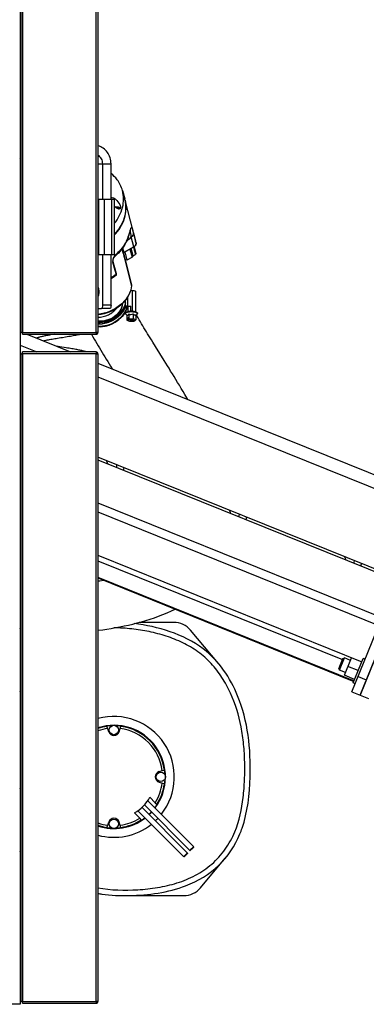
# Model space of a CAD drawing. Units: millimetres. Extents: x -1641 to 12902, y 960 to 6663.
# Drawn here: x 3966 to 4280, y 4155 to 5047 of the extents above; entities that cross this region are included whole.
import ezdxf

# ---------------------------------------------------------------- set-up
doc = ezdxf.new("R2010")
doc.units = ezdxf.units.MM
doc.header["$LTSCALE"] = 825
doc.layers.add('Grundriss', color=7, linetype='CONTINUOUS', lineweight=30)

msp = doc.modelspace()

# ---------------------------------------------------------------- linework, layer by layer
at = {"layer": 'Grundriss', "lineweight": 30}
for p, q in [((3966.75, 5955.99), (3966.75, 4763.19)), ((3968.35, 5955.99), (3968.35, 4763.19)), ((4035.15, 4763.19), (4035.15, 5955.99)), ((4036.75, 5955.99), (4036.75, 4763.19)), ((3966.24, 5922.59), (3966.24, 4154.59)), ((3966.24, 5006.4), (3966.75, 5006.35)), ((3966.75, 5005.84), (3966.24, 5005.89)), ((3966.75, 4983.33), (3966.24, 4983.38)), ((3966.75, 4979.81), (3966.24, 4979.86)), ((3966.75, 4956.45), (3966.24, 4954.17)), ((3966.24, 4951.91), (3966.75, 4951.86)), ((3966.75, 4939.58), (3966.24, 4939.58)), ((3966.75, 4936.06), (3966.24, 4936.06)), ((3966.75, 4933.06), (3966.24, 4933.06)), ((3966.24, 4930.49), (3966.75, 4930.78)), ((3966.75, 4920.31), (3966.24, 4920.99)), ((3966.75, 4919.2), (3966.24, 4919.88)), ((4036.75, 4916.06), (4048.58, 4916.06)), ((4041.07, 4883.56), (4041.07, 4916.06)), ((4048.58, 4883.56), (4048.58, 4916.06)), ((4058.97, 4891.75), (4061.03, 4884.2)), ((4051.56, 4883.56), (4036.75, 4883.56)), ((4037.23, 4883.56), (4037.23, 4833.56)), ((4042.35, 4883.56), (4042.35, 4833.56)), ((4048.93, 4883.56), (4048.93, 4833.56)), ((4051.56, 4883.56), (4051.56, 4833.56)), ((4070.97, 4845.57), (4061.29, 4883.22)), ((4053.59, 4875.97), (4053.42, 4876.59)), ((4054.07, 4875.77), (4053.65, 4876.34)), ((4054.07, 4875.77), (4054.1, 4875.65)), ((4054.58, 4875.4), (4054.45, 4875.89)), ((4055.19, 4875.43), (4055.27, 4875.13)), ((4055.51, 4875.08), (4055.46, 4875.26)), ((4055.75, 4875.16), (4055.79, 4875.11)), ((3966.24, 4854.06), (3966.75, 4854.06)), ((3966.75, 4853.3), (3966.24, 4853.3)), ((4065.86, 4855.1), (4066.02, 4855.64)), ((4066.02, 4855.64), (4066.04, 4855.72)), ((4068.93, 4853.37), (4070.86, 4845.87)), ((3966.75, 4846.83), (3966.24, 4846.83)), ((3966.24, 4846.06), (3966.75, 4846.06)), ((4064.17, 4849.26), (4064.5, 4850.2)), ((4069.32, 4840.85), (4067, 4849.85)), ((4070.86, 4845.87), (4070.93, 4845.62)), ((4070.89, 4845.88), (4070.87, 4845.94)), ((4070.93, 4845.62), (4071.25, 4844.37)), ((4071.25, 4844.37), (4071.25, 4844.36)), ((4059.69, 4835.12), (4058.64, 4839.18)), ((4059.14, 4839.83), (4060.21, 4835.71)), ((4059.71, 4835.04), (4059.69, 4835.12)), ((4059.72, 4835.05), (4059.71, 4835.04)), ((4059.76, 4835.14), (4059.72, 4835.05)), ((4059.76, 4835.14), (4059.82, 4835.25)), ((4060.49, 4832.33), (4059.76, 4835.15)), ((4059.82, 4835.25), (4059.93, 4835.39)), ((4059.82, 4835.25), (4067.2, 4806.46)), ((4059.93, 4835.39), (4060.07, 4835.52)), ((4060.07, 4835.52), (4060.21, 4835.61)), ((4069.32, 4840.85), (4060.21, 4835.71)), ((4060.21, 4835.61), (4069.32, 4840.74)), ((4063.27, 4828.9), (4061.27, 4836.21)), ((4065.73, 4838.72), (4067.72, 4831.41)), ((4068.2, 4832.01), (4066.29, 4839.03)), ((4066.48, 4839.14), (4068.3, 4832.46)), ((4068.54, 4832.76), (4066.76, 4839.3)), ((4068.86, 4840.48), (4070.64, 4833.94)), ((4069.48, 4840.85), (4071.11, 4834.86)), ((4051.56, 4833.56), (4036.75, 4833.56)), ((4041.07, 4788.06), (4041.07, 4833.56)), ((4048.58, 4788.06), (4048.58, 4833.56)), ((4051.77, 4821.44), (4050.31, 4826.87)), ((4050.4, 4827.91), (4050.41, 4828.17)), ((4050.41, 4827.83), (4050.4, 4827.92)), ((4050.4, 4827.91), (4050.4, 4827.92)), ((4053.41, 4816.37), (4050.49, 4827.29)), ((4060.58, 4831.96), (4060.49, 4832.33)), ((4061.3, 4829.18), (4060.58, 4831.96)), ((4067.12, 4806.44), (4061.3, 4829.18)), ((4063.27, 4828.9), (4067.72, 4831.41)), ((4068.3, 4832.46), (4068.2, 4832.01)), ((4068.54, 4832.76), (4070.64, 4833.94)), ((4053.14, 4816.29), (4051.77, 4821.44)), ((4053.24, 4815.95), (4053.14, 4816.29)), ((4053.48, 4816.1), (4053.41, 4816.37)), ((3966.24, 4804.06), (3966.75, 4804.06)), ((3966.75, 4803.3), (3966.24, 4803.3)), ((4066.42, 4801.5), (4068.19, 4801.34)), ((4067.23, 4806.01), (4067.12, 4806.44)), ((4067.24, 4806.3), (4067.2, 4806.46)), ((4068.19, 4782.55), (4068.19, 4801.34)), ((4070.95, 4782.07), (4070.95, 4800.26)), ((3966.75, 4796.83), (3966.24, 4796.83)), ((3966.24, 4796.06), (3966.75, 4796.06)), ((4061.76, 4787.3), (4061.76, 4792.52)), ((4063.83, 4787.37), (4063.83, 4795.62)), ((4036.75, 4785.06), (4040.04, 4785.06)), ((4047.56, 4785.06), (4040.04, 4785.06)), ((4048.58, 4788.06), (4041.07, 4788.06)), ((4061.76, 4787.3), (4063.83, 4787.37)), ((4063, 4784.19), (4061.76, 4787.3)), ((4062.76, 4787.07), (4063.75, 4787.1)), ((4063.79, 4784.48), (4062.76, 4787.07)), ((4064.05, 4784.23), (4063, 4784.19)), ((4063.75, 4787.1), (4066.56, 4786.85)), ((4063.79, 4784.48), (4063.79, 4787.1)), ((4064.05, 4784.49), (4063.79, 4784.48)), ((4063.83, 4787.37), (4066.56, 4787.13)), ((4064.05, 4782.3), (4064.05, 4787.08)), ((4066.56, 4782.58), (4066.56, 4787.13)), ((3966.75, 4774.59), (3966.24, 4774.59)), ((4063.03, 4778.84), (4061.94, 4779.83)), ((4063.03, 4778.91), (4063.03, 4774.28)), ((4063.54, 4774.62), (4063.03, 4774.28)), ((4063.03, 4774.28), (4065.44, 4773.34)), ((4064.13, 4776.45), (4063.54, 4776.06)), ((4063.54, 4776.06), (4064.13, 4775.98)), ((4063.54, 4774.62), (4063.54, 4776.06)), ((4066.06, 4774.3), (4063.54, 4774.62)), ((4064.13, 4775.02), (4064.13, 4776.45)), ((4064.64, 4775.36), (4064.13, 4775.02)), ((4064.13, 4775.02), (4066.66, 4774.7)), ((4064.64, 4779.98), (4064.64, 4775.36)), ((4068.65, 4775.49), (4064.64, 4775.36)), ((4065.44, 4773.34), (4069.46, 4773.48)), ((4066.06, 4774.3), (4065.56, 4773.97)), ((4065.56, 4773.97), (4066.94, 4773.8)), ((4066.06, 4774.78), (4066.06, 4774.3)), ((4067.15, 4775.03), (4066.66, 4774.7)), ((4066.94, 4773.8), (4066.94, 4774.89)), ((4066.94, 4773.8), (4067.44, 4774.13)), ((4068.53, 4774.86), (4067.15, 4775.03)), ((4067.44, 4775), (4067.44, 4774.13)), ((4069.96, 4773.81), (4067.44, 4774.13)), ((4068.03, 4774.92), (4068.03, 4774.53)), ((4068.03, 4774.53), (4068.53, 4774.86)), ((4068.03, 4774.53), (4070.56, 4774.21)), ((4068.65, 4780.12), (4068.65, 4775.49)), ((4071.06, 4774.55), (4068.65, 4775.49)), ((4069.46, 4773.48), (4069.96, 4773.81)), ((4069.96, 4773.81), (4069.96, 4774.29)), ((4070.56, 4774.21), (4071.06, 4774.55)), ((4071.06, 4778.84), (4072.15, 4779.83)), ((4071.06, 4779.18), (4071.06, 4774.55)), ((3966.75, 4768.59), (3966.24, 4768.59)), ((3966.24, 4764.03), (3966.75, 4763.82)), ((3968.35, 4763.19), (3966.75, 4763.19)), ((3968.35, 4763.19), (4035.15, 4763.19)), ((3968.35, 4761.59), (3968.35, 4763.19)), ((3968.35, 4761.59), (4035.15, 4761.59)), ((3972.28, 4761.59), (4011.88, 4745.59)), ((4036.75, 4763.19), (4035.15, 4763.19)), ((4035.15, 4763.19), (4035.15, 4761.59)), ((3966.24, 4751.62), (3981.18, 4745.59)), ((4035.15, 4745.59), (3968.35, 4745.59)), ((3968.35, 4743.99), (3968.35, 4745.59)), ((4000.56, 4750.56), (3998.89, 4750.84)), ((4002.04, 4750.32), (4000.56, 4750.56)), ((4035.15, 4745.59), (4035.15, 4743.99)), ((4096.87, 4737.69), (4088.93, 4750.47)), ((3966.75, 4738.59), (3966.24, 4738.59)), ((3966.75, 4743.99), (3968.35, 4743.99)), ((3966.75, 4743.99), (3966.75, 4157.19)), ((4035.15, 4743.99), (3968.35, 4743.99)), ((3968.35, 4743.99), (3968.35, 4157.19)), ((4035.15, 4743.99), (4036.75, 4743.99)), ((4035.15, 4157.19), (4035.15, 4743.99)), ((4036.75, 4743.99), (4036.75, 4157.19)), ((3966.75, 4732.59), (3966.24, 4732.59)), ((4036.75, 4735.54), (4338.21, 4613.74)), ((4036.75, 4723.14), (4332.05, 4603.83)), ((3966.75, 4678.62), (3966.24, 4678.82)), ((3966.24, 4676.4), (3966.75, 4676.19)), ((4306.76, 4541.24), (4036.75, 4650.33)), ((4036.75, 4647.91), (4305.92, 4539.16)), ((3966.24, 4637.39), (3966.75, 4637.18)), ((4267.04, 4437.58), (4345.14, 4630.89)), ((3966.24, 4629.14), (3966.75, 4628.94)), ((4036.75, 4608.9), (4294.23, 4504.87)), ((4036.75, 4600.66), (4291.36, 4497.79)), ((3966.24, 4590.02), (3966.75, 4589.81)), ((3966.24, 4584.93), (3966.75, 4584.72)), ((3966.24, 4569.98), (3966.75, 4569.78)), ((3966.24, 4569.3), (3966.75, 4569.09)), ((4036.75, 4561.53), (4275.92, 4464.9)), ((4036.75, 4556.44), (4258.47, 4466.86)), ((4036.75, 4541.49), (4268.96, 4447.68)), ((4036.75, 4540.81), (4268.72, 4447.09)), ((3966.75, 4533.1), (3966.24, 4533.1)), ((4313.79, 4531.93), (4274.45, 4434.58)), ((4274.54, 4434.55), (4313.87, 4531.9)), ((3966.24, 4499.59), (3966.75, 4499.59)), ((4105.43, 4500.59), (4074.16, 4500.59)), ((3966.75, 4493.25), (3966.24, 4495.45)), ((3966.24, 4493.09), (3966.75, 4493.09)), ((4145.95, 4463.41), (4120.75, 4493.44)), ((4255.15, 4458.64), (4258.84, 4467.77)), ((4255.74, 4457.24), (4260.24, 4468.36)), ((4258.84, 4467.77), (4260.24, 4468.36)), ((4260.22, 4452.73), (4266.59, 4468.5)), ((4265.65, 4466.18), (4260.24, 4468.36)), ((4272.67, 4456.87), (4263.4, 4460.62)), ((4275.86, 4464.75), (4266.59, 4468.5)), ((4268.18, 4445.74), (4277.17, 4468)), ((4279.02, 4467.25), (4277.17, 4468)), ((4255.15, 4458.64), (4255.74, 4457.24)), ((4261.15, 4455.05), (4255.74, 4457.24)), ((4269.49, 4448.99), (4260.22, 4452.73)), ((4272.65, 4451.48), (4280.07, 4448.49)), ((4270.03, 4444.99), (4268.18, 4445.74)), ((3966.24, 4440.09), (3966.75, 4440.09)), ((3966.24, 4437.72), (3966.75, 4439.92)), ((3966.75, 4433.59), (3966.24, 4433.59)), ((4267.04, 4437.58), (4274.45, 4434.58)), ((4274.54, 4434.55), (4281.95, 4431.55)), ((4046.48, 4401.58), (4044.9, 4406.59)), ((4056.02, 4401.58), (4057.6, 4406.59)), ((3966.24, 4404.94), (3966.75, 4404.94)), ((3966.75, 4385.86), (3966.24, 4386.09)), ((4092.25, 4365.35), (4097.25, 4366.93)), ((3966.24, 4354.59), (3966.75, 4354.59)), ((4092.25, 4355.82), (4097.25, 4354.24)), ((3966.75, 4348.25), (3966.24, 4350.45)), ((3966.24, 4348.09), (3966.75, 4348.09)), ((4120.11, 4293.85), (4078.81, 4335.15)), ((4123.64, 4297.38), (4081.96, 4339.07)), ((4088.74, 4337.24), (4083.88, 4342.1)), ((4088.74, 4337.24), (4090.39, 4335.59)), ((4069.74, 4327.96), (4074.6, 4323.09)), ((4114.53, 4288.11), (4072.77, 4329.87)), ((4118.06, 4291.65), (4076.68, 4333.03)), ((4044.9, 4314.58), (4046.48, 4319.59)), ((4057.6, 4314.58), (4056.02, 4319.59)), ((4076.24, 4321.45), (4074.6, 4323.09)), ((3966.24, 4295.09), (3966.75, 4295.09)), ((3966.24, 4292.72), (3966.75, 4294.92)), ((4129.75, 4260.2), (4152.14, 4286.88)), ((4061.6, 4253.05), (4114.43, 4253.05)), ((3966.75, 4168.59), (3966.24, 4168.59)), ((3966.75, 4162.59), (3966.24, 4162.59)), ((3968.35, 4157.19), (3966.75, 4157.19)), ((3968.35, 4157.19), (4035.15, 4157.19)), ((3968.35, 4155.59), (3968.35, 4157.19)), ((4036.75, 4157.19), (4035.15, 4157.19)), ((4035.15, 4157.19), (4035.15, 4155.59)), ((3966.24, 4154.59), (3149.75, 4154.59)), ((3968.35, 4155.59), (4035.15, 4155.59))]:
    msp.add_line(p, q, dxfattribs=at)
for points in [[(4054.07, 4875.77), (4054.14, 4875.76), (4054.21, 4875.76), (4054.28, 4875.77), (4054.34, 4875.8), (4054.4, 4875.84), (4054.45, 4875.89)], [(4055.19, 4875.92), (4055.22, 4875.87), (4055.24, 4875.82)], [(4055.24, 4875.82), (4055.25, 4875.76), (4055.25, 4875.71), (4055.24, 4875.65), (4055.21, 4875.59)], [(4055.46, 4875.26), (4055.52, 4875.26), (4055.59, 4875.25), (4055.65, 4875.22), (4055.7, 4875.19), (4055.75, 4875.16)], [(4064.5, 4850.2), (4064.72, 4850.84), (4064.93, 4851.45), (4065.12, 4852.04), (4065.3, 4852.6), (4065.77, 4854.06)], [(4065.77, 4854.06), (4065.9, 4854.46), (4066.01, 4854.8), (4066.11, 4855.1), (4066.2, 4855.35), (4066.27, 4855.54), (4066.31, 4855.63)], [(4050.41, 4828.17), (4050.48, 4828.79), (4050.63, 4829.46), (4050.86, 4830.2), (4051.02, 4830.62)], [(4050.49, 4827.29), (4050.45, 4827.44), (4050.42, 4827.64), (4050.41, 4827.83)], [(4051.07, 4830.76), (4051.22, 4831.07), (4051.43, 4831.44), (4051.71, 4831.79), (4052.07, 4832.16)], [(4068.54, 4832.76), (4068.48, 4832.72), (4068.43, 4832.68), (4068.38, 4832.63), (4068.35, 4832.57), (4068.32, 4832.52), (4068.3, 4832.46)], [(4048.58, 4812.26), (4049.57, 4812.83), (4050.63, 4813.47), (4051.69, 4814.11), (4052.72, 4814.77), (4053.2, 4815.07)], [(4053.2, 4815.07), (4053.24, 4815.1), (4053.4, 4815.28)], [(4053.4, 4815.28), (4053.48, 4815.47), (4053.51, 4815.67), (4053.51, 4815.87), (4053.48, 4816.1)], [(4067.26, 4805.72), (4067.27, 4805.88), (4067.26, 4806.09), (4067.24, 4806.3)], [(4088.93, 4750.47), (4086.45, 4754.46), (4085.25, 4756.41), (4084.07, 4758.32), (4082.91, 4760.2), (4081.76, 4762.06), (4080.64, 4763.9), (4079.52, 4765.72), (4078.42, 4767.53), (4077.33, 4769.33), (4076.25, 4771.12), (4075.19, 4772.91), (4074.13, 4774.67), (4073.09, 4776.43), (4072.07, 4778.17), (4071.46, 4779.2)], [(3997.06, 4761.59), (3996.27, 4761.45), (3995.02, 4761.24), (3993.83, 4761.03), (3992.68, 4760.82), (3991.58, 4760.62), (3990.54, 4760.42), (3989.54, 4760.23), (3988.59, 4760.04), (3987.69, 4759.85), (3986.83, 4759.67), (3986.02, 4759.48), (3985.26, 4759.3), (3984.54, 4759.13), (3983.86, 4758.95), (3983.22, 4758.78), (3982.63, 4758.61), (3982.07, 4758.44), (3981.55, 4758.27), (3981.07, 4758.1), (3980.99, 4758.07)], [(3986.97, 4755.65), (3987.21, 4755.71), (3988.02, 4755.89), (3988.88, 4756.07), (3989.79, 4756.25), (3990.75, 4756.45), (3991.77, 4756.64), (3992.83, 4756.84), (3993.94, 4757.04), (3995.1, 4757.24), (3996.3, 4757.45), (3997.56, 4757.67), (3998.85, 4757.89), (4000.19, 4758.11)], [(4000.19, 4758.11), (4002.98, 4758.57), (4004.43, 4758.8), (4007.38, 4759.28)], [(4007.38, 4759.28), (4008.85, 4759.52), (4010.29, 4759.76), (4011.7, 4760), (4013.06, 4760.23), (4014.36, 4760.46), (4015.61, 4760.69), (4016.8, 4760.9), (4017.92, 4761.12), (4018.99, 4761.33), (4019.99, 4761.53), (4020.26, 4761.59)], [(4030.83, 4761.59), (4031.06, 4761.18), (4032.2, 4759.2), (4033.35, 4757.22), (4034.52, 4755.22), (4035.7, 4753.21), (4036.9, 4751.2), (4038.11, 4749.17), (4039.33, 4747.15), (4040.56, 4745.11), (4041.8, 4743.08), (4043.04, 4741.04), (4044.29, 4739), (4045.55, 4736.96), (4046.81, 4734.91), (4048.08, 4732.85), (4049.64, 4730.33)], [(4026.42, 4745.59), (4026.08, 4745.7), (4025.51, 4745.87), (4024.91, 4746.04), (4024.26, 4746.21), (4023.58, 4746.39), (4022.85, 4746.57), (4022.08, 4746.75), (4021.27, 4746.93), (4020.41, 4747.11), (4019.51, 4747.3), (4018.56, 4747.49), (4017.57, 4747.68), (4016.53, 4747.87), (4015.44, 4748.07), (4014.3, 4748.28), (4013.1, 4748.49), (4011.86, 4748.7), (4010.56, 4748.92), (4009.22, 4749.14), (4007.84, 4749.37), (4002.04, 4750.32)], [(4118.18, 4702.64), (4117.29, 4704.15), (4115.61, 4707), (4113.93, 4709.81), (4112.26, 4712.59), (4110.61, 4715.34), (4108.97, 4718.04), (4107.36, 4720.69), (4105.77, 4723.29), (4104.2, 4725.84), (4102.67, 4728.32), (4101.17, 4730.75), (4099.71, 4733.12), (4098.27, 4735.43), (4096.87, 4737.69)], [(4042.1, 4538.65), (4041.64, 4538.57), (4038.44, 4538.05), (4036.75, 4537.79)], [(4036.75, 4493.35), (4037.17, 4493.41), (4041.02, 4493.94), (4044.89, 4494.52), (4048.77, 4495.15), (4052.66, 4495.83), (4056.55, 4496.55), (4060.45, 4497.34), (4064.35, 4498.18), (4068.25, 4499.08), (4072.16, 4500.05), (4076.09, 4501.1), (4080.02, 4502.23), (4083.95, 4503.44), (4087.88, 4504.74), (4091.78, 4506.13), (4095.66, 4507.62), (4099.5, 4509.21), (4103.29, 4510.9), (4106.71, 4512.54)]]:
    msp.add_lwpolyline(points, dxfattribs=at)
for centre in [(4051.25, 4403.09), (4093.75, 4360.59), (4051.25, 4318.09)]:
    msp.add_circle(centre, 4.25, dxfattribs=at)
for centre, radius, start, end in [((4033.36, 4876.66), 28.68, 13.7845, 15.24677), ((4033.37, 4876.66), 28.66, 13.46306, 13.78439), ((4033.52, 4876.08), 28.68, 14.41522, 14.98713), ((4033.37, 4876.66), 28.67, 13.21521, 13.46304), ((4054.57, 4873.38), 3.5, 114.33821, 118.05309), ((4054.59, 4873.34), 3.54, 110.88725, 114.3405), ((4054.59, 4873.33), 3.55, 107.78824, 110.88888), ((4054.6, 4873.32), 3.56, 98.77057, 107.7786), ((3868.29, 5047.74), 280.44, 313.83494, 315.11882), ((4031.53, 4861.78), 34.71, 339.0275, 340.17677), ((4015.45, 4831.33), 57.32, 14.44166, 14.70008), ((4043.5, 4838.57), 28.35, 13.88168, 14.29495), ((4043.48, 4838.56), 28.38, 11.81624, 13.88132), ((4060.76, 4834.72), 1.14, 122.27916, 127.16023), ((4060.79, 4834.68), 1.19, 119.46648, 122.29078), ((4067.05, 4844.88), 4.63, 299.35842, 306.68836), ((4067.06, 4844.75), 4.6, 299.39237, 300.11924), ((4067.09, 4844.7), 4.54, 300.10326, 306.9691), ((4054.39, 4827.7), 4.18, 176.98627, 181.17506), ((4053.73, 4827.69), 3.52, 181.22545, 183.35943), ((4055.26, 4827.65), 5.05, 172.88749, 176.97468), ((4053.46, 4827.67), 3.25, 183.33145, 187.81162), ((4053.13, 4827.62), 2.91, 187.77804, 194.92784), ((4083.21, 4816.74), 35.17, 153.65858, 154.62903), ((4099.72, 4808.56), 53.59, 153.00249, 153.65451), ((4020.89, 4868.28), 47.72, 310.80742, 311.30448), ((3998.9, 4899.6), 99.76, 299.87229, 302.71888), ((4001.92, 4894.84), 94.11, 302.74213, 303.04242), ((4045.58, 4808.21), 21.76, 353.46176, 354.19703), ((4067.05, 4764.99), 17.59, 87.13411, 91.59265), ((4062.55, 4780.52), 0.919, 218.89039, 220.99771), ((4071.3, 4780.76), 1.26, 312.37671, 312.6762), ((3969.35, 4763.19), 1.6, 180, 231.30367), ((4035.15, 4763.19), 1.6, 270, 0.00001), ((4035.15, 4763.19), 0.6, 270, 0.00003), ((4035.15, 4743.99), 1.6, 359.99999, 90), ((3969.35, 4743.99), 1.6, 128.69633, 180), ((4035.15, 4743.99), 0.6, 359.99998, 90), ((3974.78, 4617.04), 75.87, 21.09722, 23.46805), ((4087.38, 4574.86), 73.86, 19.31733, 21.68212), ((4192.75, 4535.41), 72.22, 17.43272, 19.78611), ((3966.75, 4546.93), 0.9, 90, 124.39156), ((3966.75, 4542.23), 0.9, 235.60844, 270), ((3965.56, 4498.09), 1.5, 37.20267, 62.73269), ((4105.43, 4480.59), 20, 40, 90), ((3965.56, 4435.09), 1.5, 297.26798, 322.8017), ((4051.25, 4360.59), 54.73, 321.82158, 105.36445), ((4051.25, 4360.59), 46.76, 322.99158, 108.06786), ((4051.25, 4360.59), 46.44, 92.0539, 97.85535), ((4051.25, 4360.59), 46.44, 82.14465, 87.9461), ((3954.25, 4391.59), 16, 38.59897, 41.42487), ((4051.25, 4360.59), 46.16, 97.79676, 108.31113), ((4051.25, 4360.59), 44.17, 97.35452, 109.1686), ((4051.25, 4403.09), 5, 197.5, 342.5), ((4051.25, 4360.59), 44.17, 7.35452, 82.64548), ((4051.25, 4360.59), 46.16, 7.79676, 82.20324), ((4015.73, 4364.12), 51.37, 162.49869, 164.50994), ((4093.75, 4360.59), 5, 107.5, 252.5), ((4051.25, 4360.59), 46.44, 2.07665, 7.85535), ((3965.56, 4353.09), 1.5, 37.20267, 62.73269), ((4051.25, 4360.59), 44.17, 328.0859, 352.64548), ((4051.25, 4360.59), 46.16, 327.51171, 352.20324), ((4051.25, 4360.59), 46.44, 352.14465, 357.92335), ((4051.25, 4360.59), 37.5, 299.53399, 330.46601), ((4051.25, 4360.59), 46.44, 323.04758, 327.43568), ((4051.25, 4360.59), 46.44, 313.14815, 316.85185), ((4051.25, 4360.59), 46.76, 313.1615, 316.83855), ((4051.25, 4360.59), 46.76, 251.93214, 307.00843), ((4051.25, 4360.59), 44.17, 250.8314, 262.64548), ((4051.25, 4360.59), 54.73, 254.63555, 308.1784), ((4051.25, 4318.09), 5, 17.5, 162.5), ((4051.25, 4360.59), 44.17, 277.35452, 301.9141), ((4051.25, 4360.59), 46.16, 277.79676, 302.48829), ((4051.25, 4360.59), 46.44, 302.56432, 306.95242), ((4051.25, 4360.59), 54.73, 313.42974, 316.57034), ((4051.25, 4360.59), 46.16, 251.68887, 262.20324), ((4051.25, 4360.59), 46.44, 262.14465, 267.9461), ((4051.25, 4360.59), 46.44, 272.0539, 277.85535), ((3964.66, 4286.59), 5.48, 67.58767, 73.26056), ((3964.66, 4286.59), 5.48, 286.73944, 292.41233), ((3964.66, 4286.58), 5.48, 286.73944, 292.41467), ((4114.43, 4273.05), 20, 270, 320), ((4061.35, 4422.11), 169.06, 267.83511, 268.78184), ((4061.55, 4431.45), 178.4, 268.78236, 269.72132), ((4061.59, 4438.56), 185.51, 269.71723, 270.00049), ((3964.66, 4240.59), 5.48, 67.58767, 73.26056), ((3964.66, 4240.59), 5.48, 286.73944, 292.41233), ((3964.66, 4240.58), 5.48, 286.73944, 292.41467), ((3962.66, 4199.58), 5.48, 41.74574, 49.18927), ((3962.66, 4199.58), 5.48, 310.81073, 318.25426), ((3969.35, 4157.19), 1.6, 180, 231.29985), ((4035.15, 4157.19), 1.6, 270, 0.00001), ((4035.15, 4157.19), 0.6, 270, 0.00003)]:
    msp.add_arc(centre, radius, start, end, dxfattribs=at)
for points, knots in [([(4048.58, 4916.06), (4048.58, 4917.9), (4048.02, 4921.59), (4045.54, 4926.55), (4041.7, 4930.42), (4038.44, 4932), (4036.75, 4932.48)], [0, 0, 0, 0, 0.25575, 0.508551, 0.756594, 1, 1, 1, 1]), ([(4041.07, 4916.06), (4041.07, 4917.63), (4040.29, 4920.76), (4038.06, 4923.13), (4036.75, 4923.91)], [0, 0, 0, 0, 0.506665, 1, 1, 1, 1]), ([(4051.56, 4861.98), (4055.02, 4866.22), (4060.24, 4875.8), (4060.3, 4886.87), (4058.97, 4891.75)], [0, 0, 0, 0, 0.519439, 1, 1, 1, 1]), ([(4048.58, 4885.22), (4049.09, 4885.7), (4051.03, 4885.3), (4053.69, 4883.24), (4055.6, 4880.93), (4056.47, 4879.14)], [0, 0, 0, 0, 0.198529, 0.438821, 1, 1, 1, 1]), ([(4051.58, 4851.36), (4055.7, 4855.7), (4062.13, 4865.77), (4062.66, 4877.91), (4061.29, 4883.22)], [0, 0, 0, 0, 0.522143, 1, 1, 1, 1]), ([(4061.28, 4883.22), (4062.5, 4878), (4061.83, 4866.19), (4055.59, 4856.37), (4051.59, 4852.11)], [0, 0, 0, 0, 0.47822, 1, 1, 1, 1]), ([(4057.05, 4877.64), (4057.26, 4876.86), (4057.33, 4874.82), (4054.76, 4875.13), (4053.18, 4876.22), (4052.08, 4877.17), (4051.56, 4877.71)], [0, 0, 0, 0, 0.286799, 0.491889, 0.732743, 1, 1, 1, 1]), ([(4053.42, 4876.59), (4053.35, 4876.56), (4053.22, 4876.5), (4053.08, 4876.43), (4053.02, 4876.39)], [0, 0, 0, 0, 0.497388, 1, 1, 1, 1]), ([(4053.65, 4876.34), (4053.61, 4876.39), (4053.54, 4876.48), (4053.46, 4876.56), (4053.42, 4876.59)], [0, 0, 0, 0, 0.570729, 1, 1, 1, 1]), ([(4055.95, 4875.78), (4055.6, 4876.26), (4054.66, 4876.57), (4053.86, 4876.41), (4053.65, 4876.34)], [0, 0, 0, 0, 0.724639, 1, 1, 1, 1]), ([(4055.21, 4875.59), (4055.2, 4875.57), (4055.19, 4875.52), (4055.2, 4875.47), (4055.21, 4875.44)], [0, 0, 0, 0, 0.486727, 1, 1, 1, 1]), ([(4055.21, 4875.44), (4055.23, 4875.39), (4055.3, 4875.31), (4055.4, 4875.26), (4055.46, 4875.26)], [0, 0, 0, 0, 0.501079, 1, 1, 1, 1]), ([(4057.03, 4875.61), (4057.01, 4875.63), (4056.95, 4875.68), (4056.9, 4875.72), (4056.87, 4875.74)], [0, 0, 0, 0, 0.487999, 1, 1, 1, 1]), ([(4064.19, 4850.01), (4064.36, 4850.48), (4064.95, 4852.16), (4065.48, 4853.87), (4065.86, 4855.1)], [0, 0, 0, 0, 0.279436, 1, 1, 1, 1]), ([(4066.04, 4855.72), (4066.2, 4856.23), (4066.48, 4857.1), (4066.73, 4857.96), (4067.16, 4858.61), (4067.6, 4858.12), (4067.79, 4857.45), (4068.15, 4856.37), (4068.51, 4854.98), (4068.79, 4853.94), (4068.93, 4853.37)], [0, 0, 0, 0, 0.190694, 0.306363, 0.356449, 0.39934, 0.487803, 0.620877, 0.792457, 1, 1, 1, 1]), ([(4067, 4849.85), (4066.83, 4850.99), (4066.62, 4852.52), (4066.32, 4854.24), (4066.21, 4854.86), (4066.09, 4855.04)], [0, 0, 0, 0, 0.655807, 0.874827, 1, 1, 1, 1]), ([(4067, 4849.85), (4067.65, 4850.21), (4068.77, 4851.2), (4069.07, 4852.72), (4068.93, 4853.37)], [0, 0, 0, 0, 0.531352, 1, 1, 1, 1]), ([(4063.94, 4849.35), (4063.36, 4847.82), (4060.47, 4841.62), (4055.91, 4836.25), (4051.97, 4832.89)], [0, 0, 0, 0, 0.240511, 1, 1, 1, 1]), ([(4064.17, 4849.26), (4063.6, 4847.69), (4060.81, 4841.37), (4056.31, 4835.87), (4052.39, 4832.43)], [0, 0, 0, 0, 0.242603, 1, 1, 1, 1]), ([(4059.71, 4835.04), (4059.72, 4835.08), (4059.74, 4835.18), (4059.78, 4835.27), (4059.8, 4835.31)], [0, 0, 0, 0, 0.489326, 1, 1, 1, 1]), ([(4059.8, 4835.31), (4059.84, 4835.37), (4059.92, 4835.49), (4060.02, 4835.58), (4060.08, 4835.63)], [0, 0, 0, 0, 0.487249, 1, 1, 1, 1]), ([(4060.21, 4835.61), (4060.22, 4835.61), (4060.22, 4835.66), (4060.21, 4835.69), (4060.21, 4835.71)], [0, 0, 0, 0, 0.332262, 1, 1, 1, 1]), ([(4069.32, 4840.85), (4069.32, 4840.82), (4069.33, 4840.78), (4069.34, 4840.74), (4069.33, 4840.72)], [0, 0, 0, 0, 0.599291, 1, 1, 1, 1]), ([(4050.21, 4827.61), (4050.27, 4827.65), (4050.36, 4827.73), (4050.4, 4827.86), (4050.4, 4827.91)], [0, 0, 0, 0, 0.530235, 1, 1, 1, 1]), ([(4050.31, 4826.87), (4050.38, 4826.92), (4050.49, 4827.05), (4050.51, 4827.22), (4050.49, 4827.29)], [0, 0, 0, 0, 0.527815, 1, 1, 1, 1]), ([(4051.97, 4832.89), (4052.01, 4832.72), (4052.04, 4832.51), (4052.13, 4832.2), (4052.07, 4832.16)], [0, 0, 0, 0, 0.709142, 1, 1, 1, 1]), ([(4053.2, 4815.07), (4053.24, 4815.1), (4053.41, 4815.37), (4053.3, 4815.7), (4053.24, 4815.95)], [0, 0, 0, 0, 0.149, 1, 1, 1, 1]), ([(4053.41, 4816.37), (4053.43, 4816.29), (4053.42, 4816.12), (4053.31, 4816), (4053.24, 4815.95)], [0, 0, 0, 0, 0.472177, 1, 1, 1, 1]), ([(4067.2, 4805.73), (4066.83, 4802.51), (4064.52, 4795.93), (4055.13, 4784.96), (4044.18, 4780.42), (4036.75, 4779.56)], [0, 0, 0, 0, 0.227674, 0.474371, 1, 1, 1, 1]), ([(4067.26, 4805.72), (4066.92, 4802.4), (4064.65, 4795.65), (4055.24, 4784.48), (4044.21, 4779.9), (4036.75, 4779.08)], [0, 0, 0, 0, 0.231481, 0.478651, 1, 1, 1, 1]), ([(4036.75, 4803.88), (4037.03, 4803.38), (4037.37, 4802.09), (4037.53, 4800.06), (4037.37, 4798.03), (4037.03, 4796.75), (4036.75, 4796.24)], [0, 0, 0, 0, 0.219806, 0.5, 0.780194, 1, 1, 1, 1]), ([(4067.2, 4806.46), (4067.22, 4806.39), (4067.24, 4806.24), (4067.24, 4806.09), (4067.23, 4806.01)], [0, 0, 0, 0, 0.497228, 1, 1, 1, 1]), ([(4067.26, 4805.72), (4067.26, 4805.77), (4067.26, 4805.86), (4067.25, 4805.96), (4067.23, 4806.01)], [0, 0, 0, 0, 0.476388, 1, 1, 1, 1]), ([(4068.19, 4801.34), (4068.87, 4801.28), (4069.75, 4801.18), (4070.95, 4800.6), (4070.95, 4800.26)], [0, 0, 0, 0, 0.666645, 1, 1, 1, 1]), ([(4061.77, 4789.93), (4061, 4787.34), (4058.52, 4782.35), (4052.6, 4776.45), (4045.09, 4772.67), (4039.51, 4771.84), (4036.75, 4771.87)], [0, 0, 0, 0, 0.246378, 0.496476, 0.748537, 1, 1, 1, 1]), ([(4036.75, 4773.14), (4041.95, 4772.73), (4050.19, 4775.04), (4057.27, 4782.42), (4058.92, 4787.19), (4059.08, 4789.51)], [0, 0, 0, 0, 0.519392, 0.768905, 1, 1, 1, 1]), ([(4059.05, 4789.48), (4058.87, 4787.23), (4057.17, 4782.57), (4050.11, 4775.33), (4041.94, 4773.03), (4036.75, 4773.39)], [0, 0, 0, 0, 0.227128, 0.476463, 1, 1, 1, 1]), ([(4036.75, 4770.91), (4041.98, 4770.86), (4052.64, 4773.91), (4059.81, 4782.4), (4061.82, 4787.16)], [0, 0, 0, 0, 0.502793, 1, 1, 1, 1]), ([(4061.87, 4787.02), (4059.87, 4782.24), (4052.67, 4773.74), (4041.99, 4770.7), (4036.75, 4770.77)], [0, 0, 0, 0, 0.497217, 1, 1, 1, 1]), ([(4036.75, 4777.05), (4039.98, 4777.12), (4046.46, 4778.67), (4051.74, 4782.74), (4053.81, 4785.21)], [0, 0, 0, 0, 0.500728, 1, 1, 1, 1]), ([(4062.69, 4784.99), (4061.68, 4782.51), (4058.81, 4777.82), (4052.57, 4772.45), (4044.98, 4769.15), (4039.46, 4768.56), (4036.75, 4768.69)], [0, 0, 0, 0, 0.247096, 0.497442, 0.749199, 1, 1, 1, 1]), ([(4036.75, 4768.5), (4039.46, 4768.37), (4044.98, 4768.96), (4052.58, 4772.23), (4058.85, 4777.58), (4061.75, 4782.25), (4062.79, 4784.72)], [0, 0, 0, 0, 0.250767, 0.502496, 0.752851, 1, 1, 1, 1]), ([(4062.85, 4784.58), (4061.81, 4782.1), (4058.9, 4777.43), (4052.61, 4772.07), (4044.99, 4768.8), (4039.47, 4768.22), (4036.75, 4768.35)], [0, 0, 0, 0, 0.247153, 0.497515, 0.749245, 1, 1, 1, 1]), ([(4040.04, 4785.06), (4040.42, 4785.06), (4041.01, 4786.39), (4041.07, 4787.35), (4041.07, 4788.06)], [0, 0, 0, 0, 0.3472, 1, 1, 1, 1]), ([(4048.58, 4788.06), (4048.58, 4787.35), (4048.53, 4786.39), (4047.94, 4785.06), (4047.56, 4785.06)], [0, 0, 0, 0, 0.6528, 1, 1, 1, 1]), ([(4061.62, 4780.29), (4061.55, 4780.46), (4061.52, 4780.87), (4061.82, 4781.38), (4062.32, 4781.74), (4063.22, 4782.14), (4064.65, 4782.46), (4065.89, 4782.56), (4066.56, 4782.58)], [0, 0, 0, 0, 0.093637, 0.18604, 0.281751, 0.39198, 0.668159, 1, 1, 1, 1]), ([(4072.37, 4780.48), (4072.26, 4780.73), (4071.61, 4781.17), (4070.38, 4781.55), (4068.67, 4781.81), (4066.22, 4781.9), (4063.91, 4781.65), (4062.21, 4781.06), (4061.7, 4780.54), (4061.69, 4780.31)], [0, 0, 0, 0, 0.071583, 0.189141, 0.344417, 0.518762, 0.835162, 0.939559, 1, 1, 1, 1]), ([(4067.93, 4782.56), (4068.92, 4782.51), (4070.47, 4782.34), (4072.24, 4781.59), (4072.48, 4780.99)], [0, 0, 0, 0, 0.604329, 1, 1, 1, 1]), ([(4061.94, 4779.83), (4061.93, 4779.85), (4061.9, 4779.87), (4061.87, 4779.91), (4061.86, 4779.92)], [0, 0, 0, 0, 0.512014, 1, 1, 1, 1]), ([(4063.03, 4778.91), (4063.15, 4778.85), (4063.43, 4778.75), (4063.91, 4778.92), (4064.3, 4779.38), (4064.52, 4779.76), (4064.64, 4779.98)], [0, 0, 0, 0, 0.186398, 0.386186, 0.658077, 1, 1, 1, 1]), ([(4064.64, 4779.98), (4065.26, 4779.7), (4066.67, 4779.31), (4068.03, 4779.8), (4068.65, 4780.12)], [0, 0, 0, 0, 0.495962, 1, 1, 1, 1]), ([(4068.65, 4780.12), (4068.99, 4779.72), (4069.52, 4779.15), (4070.47, 4778.99), (4070.88, 4779.1), (4071.06, 4779.18)], [0, 0, 0, 0, 0.558858, 0.784234, 1, 1, 1, 1]), ([(4072.37, 4780.48), (4072.41, 4780.38), (4072.41, 4780.12), (4072.25, 4779.92), (4072.16, 4779.84)], [0, 0, 0, 0, 0.45556, 1, 1, 1, 1]), ([(3966.75, 4498.54), (3966.72, 4498.55), (3966.55, 4498.56), (3966.38, 4498.55), (3966.24, 4498.53)], [0, 0, 0, 0, 0.209754, 1, 1, 1, 1]), ([(4165.47, 4308.93), (4166.2, 4310.66), (4172.27, 4326.52), (4177.18, 4370.97), (4170.83, 4429), (4133.96, 4484.6), (4090.6, 4496.96), (4069.7, 4499.45)], [0, 0, 0, 0, 0.023364, 0.210109, 0.51284, 0.730616, 1, 1, 1, 1]), ([(4160.86, 4310.86), (4164.98, 4320.71), (4168.33, 4336.66), (4169.81, 4357.97), (4169.99, 4374.04), (4169.08, 4390.09), (4166.05, 4411.27), (4159.73, 4431.95), (4149.53, 4450.82), (4139.77, 4463.64), (4127.72, 4474.41), (4113.75, 4482.47), (4098.78, 4488.36), (4083.22, 4492.45), (4067.34, 4494.95), (4056.63, 4495.58), (4051.28, 4495.59)], [0, 0, 0, 0, 0.124745, 0.187302, 0.249865, 0.312424, 0.374976, 0.49984, 0.562365, 0.624867, 0.687342, 0.749842, 0.812373, 0.874917, 0.937462, 1, 1, 1, 1]), ([(3966.24, 4434.64), (3966.29, 4434.63), (3966.46, 4434.62), (3966.63, 4434.62), (3966.75, 4434.63)], [0, 0, 0, 0, 0.287667, 1, 1, 1, 1]), ([(3966.75, 4353.54), (3966.72, 4353.55), (3966.55, 4353.56), (3966.38, 4353.55), (3966.24, 4353.53)], [0, 0, 0, 0, 0.209754, 1, 1, 1, 1]), ([(4036.75, 4260.04), (4048.61, 4258.01), (4066.88, 4257.47), (4090.86, 4260.02), (4108.54, 4264.07), (4125.37, 4270.93), (4140.49, 4281.1), (4152.71, 4294.64), (4158.54, 4305.31), (4160.86, 4310.86)], [0, 0, 0, 0, 0.249875, 0.375022, 0.500132, 0.625166, 0.750123, 0.875037, 1, 1, 1, 1]), ([(4036.75, 4254.97), (4037.89, 4254.78), (4047.35, 4253.35), (4073.69, 4252.17), (4113.5, 4257.78), (4147.81, 4278.57), (4160.93, 4298.07), (4165.47, 4308.93)], [0, 0, 0, 0, 0.022636, 0.186944, 0.522, 0.763939, 1, 1, 1, 1]), ([(4116.14, 4290.04), (4116.37, 4290.26), (4116.79, 4290.67), (4117.36, 4291.18), (4117.77, 4291.51), (4117.96, 4291.63), (4118.05, 4291.67), (4118.06, 4291.65)], [0, 0, 0, 0, 0.378506, 0.699883, 0.916073, 0.974626, 1, 1, 1, 1]), ([(4116.22, 4289.96), (4116.33, 4290.07), (4116.54, 4290.27), (4116.84, 4290.55), (4117.02, 4290.67), (4117.16, 4290.79), (4117.18, 4290.77)], [0, 0, 0, 0, 0.379186, 0.701106, 0.917676, 1, 1, 1, 1]), ([(4117.18, 4290.77), (4117.2, 4290.74), (4117.08, 4290.6), (4116.97, 4290.43), (4116.68, 4290.13), (4116.49, 4289.92), (4116.37, 4289.81)], [0, 0, 0, 0, 0.082324, 0.298894, 0.620814, 1, 1, 1, 1]), ([(4118.06, 4291.65), (4118.08, 4291.64), (4118.05, 4291.55), (4117.93, 4291.36), (4117.6, 4290.94), (4117.09, 4290.38), (4116.68, 4289.95), (4116.45, 4289.73)], [0, 0, 0, 0, 0.025374, 0.083927, 0.300117, 0.621494, 1, 1, 1, 1]), ([(4121.72, 4295.77), (4121.5, 4295.54), (4121.08, 4295.12), (4120.57, 4294.55), (4120.25, 4294.14), (4120.12, 4293.95), (4120.09, 4293.86), (4120.11, 4293.85)], [0, 0, 0, 0, 0.378506, 0.699883, 0.916073, 0.974626, 1, 1, 1, 1]), ([(4120.11, 4293.85), (4120.12, 4293.83), (4120.21, 4293.86), (4120.4, 4293.99), (4120.81, 4294.31), (4121.38, 4294.82), (4121.8, 4295.24), (4122.03, 4295.46)], [0, 0, 0, 0, 0.025374, 0.083927, 0.300117, 0.621494, 1, 1, 1, 1]), ([(4121.8, 4295.69), (4121.69, 4295.58), (4121.49, 4295.37), (4121.21, 4295.07), (4121.09, 4294.9), (4120.97, 4294.76), (4120.99, 4294.73)], [0, 0, 0, 0, 0.379186, 0.701106, 0.917676, 1, 1, 1, 1]), ([(4120.99, 4294.73), (4121.02, 4294.71), (4121.16, 4294.83), (4121.33, 4294.95), (4121.63, 4295.23), (4121.84, 4295.43), (4121.95, 4295.54)], [0, 0, 0, 0, 0.082324, 0.298894, 0.620814, 1, 1, 1, 1]), ([(4121.72, 4295.77), (4121.95, 4296), (4122.37, 4296.41), (4122.94, 4296.92), (4123.35, 4297.25), (4123.54, 4297.37), (4123.63, 4297.4), (4123.64, 4297.38)], [0, 0, 0, 0, 0.378506, 0.699883, 0.916073, 0.974626, 1, 1, 1, 1]), ([(4121.8, 4295.69), (4121.91, 4295.81), (4122.12, 4296), (4122.42, 4296.29), (4122.6, 4296.4), (4122.74, 4296.52), (4122.76, 4296.5)], [0, 0, 0, 0, 0.379186, 0.701106, 0.917676, 1, 1, 1, 1]), ([(4122.76, 4296.5), (4122.78, 4296.48), (4122.66, 4296.34), (4122.55, 4296.16), (4122.26, 4295.86), (4122.07, 4295.65), (4121.95, 4295.54)], [0, 0, 0, 0, 0.082324, 0.298894, 0.620814, 1, 1, 1, 1]), ([(4123.64, 4297.38), (4123.66, 4297.37), (4123.63, 4297.28), (4123.51, 4297.09), (4123.18, 4296.68), (4122.67, 4296.11), (4122.26, 4295.69), (4122.03, 4295.46)], [0, 0, 0, 0, 0.025374, 0.083927, 0.300117, 0.621494, 1, 1, 1, 1]), ([(4116.14, 4290.04), (4115.92, 4289.81), (4115.5, 4289.38), (4115, 4288.82), (4114.67, 4288.41), (4114.54, 4288.22), (4114.51, 4288.13), (4114.53, 4288.11)], [0, 0, 0, 0, 0.378506, 0.699883, 0.916073, 0.974626, 1, 1, 1, 1]), ([(4114.53, 4288.11), (4114.54, 4288.1), (4114.63, 4288.13), (4114.82, 4288.25), (4115.23, 4288.58), (4115.8, 4289.09), (4116.22, 4289.5), (4116.45, 4289.73)], [0, 0, 0, 0, 0.025374, 0.083927, 0.300117, 0.621494, 1, 1, 1, 1]), ([(4116.22, 4289.96), (4116.11, 4289.85), (4115.91, 4289.64), (4115.63, 4289.34), (4115.51, 4289.16), (4115.39, 4289.02), (4115.41, 4289)], [0, 0, 0, 0, 0.379186, 0.701106, 0.917676, 1, 1, 1, 1]), ([(4115.41, 4289), (4115.44, 4288.97), (4115.58, 4289.1), (4115.75, 4289.21), (4116.05, 4289.49), (4116.26, 4289.69), (4116.37, 4289.81)], [0, 0, 0, 0, 0.082324, 0.298894, 0.620814, 1, 1, 1, 1])]:
    msp.add_open_spline(points, degree=3, knots=knots, dxfattribs=at)
for points in [[(4054.11, 4901.64), (4052.52, 4903.77), (4050.64, 4905.7), (4048.58, 4907.38)], [(4058.97, 4891.75), (4058.01, 4895.29), (4056.31, 4898.7), (4054.11, 4901.64)], [(4056.29, 4876.38), (4055.66, 4876.81), (4054.8, 4876.96), (4054.05, 4876.84)], [(4054.45, 4875.89), (4054.58, 4876.04), (4055.09, 4876.12), (4055.06, 4875.92)], [(4056.22, 4875.04), (4056.21, 4875.31), (4056.11, 4875.57), (4055.95, 4875.78)], [(4056.91, 4875.8), (4056.74, 4876.03), (4056.53, 4876.23), (4056.29, 4876.38)], [(4056.47, 4879.14), (4056.7, 4878.66), (4056.9, 4878.16), (4057.05, 4877.64)], [(4064.19, 4850.01), (4064.25, 4849.77), (4064.25, 4849.49), (4064.17, 4849.26)], [(4070.63, 4841.96), (4071.13, 4842.62), (4071.42, 4843.56), (4071.25, 4844.37)], [(4071.25, 4844.36), (4071.43, 4843.53), (4071.15, 4842.57), (4070.64, 4841.89)], [(4069.81, 4841.17), (4070.12, 4841.4), (4070.4, 4841.66), (4070.63, 4841.96)], [(4070.64, 4841.89), (4070.41, 4841.58), (4070.13, 4841.3), (4069.82, 4841.07)], [(4071.11, 4834.86), (4071.2, 4834.53), (4070.94, 4834.11), (4070.64, 4833.94)], [(4050.25, 4828.28), (4050.31, 4828.82), (4050.46, 4829.36), (4050.63, 4829.87)], [(4050.63, 4829.87), (4050.74, 4830.19), (4050.86, 4830.49), (4050.98, 4830.8)], [(4050.98, 4830.8), (4051.12, 4831.14), (4051.28, 4831.47), (4051.43, 4831.8)], [(4051.97, 4832.89), (4051.67, 4832.18), (4051.36, 4831.48), (4051.07, 4830.76)], [(4063.27, 4828.9), (4062.73, 4828.6), (4061.9, 4828.58), (4061.43, 4828.97)], [(4068.2, 4832.01), (4068.15, 4831.79), (4067.96, 4831.53), (4067.73, 4831.52)], [(4061.73, 4780.08), (4061.68, 4780.14), (4061.65, 4780.21), (4061.62, 4780.29)], [(4061.69, 4780.31), (4061.69, 4780.25), (4061.71, 4780.18), (4061.73, 4780.12)], [(4061.83, 4779.95), (4061.79, 4780), (4061.75, 4780.06), (4061.73, 4780.12)], [(4061.94, 4779.83), (4061.86, 4779.9), (4061.79, 4779.99), (4061.73, 4780.08)], [(4072.49, 4780.33), (4072.43, 4780.14), (4072.3, 4779.96), (4072.15, 4779.83)], [(4072.48, 4780.99), (4072.56, 4780.78), (4072.57, 4780.54), (4072.49, 4780.33)], [(4053.69, 4641.06), (4053.78, 4641.84), (4053.86, 4642.62), (4053.94, 4643.39)], [(4060.18, 4638.44), (4060.27, 4639.22), (4060.35, 4639.99), (4060.43, 4640.77)], [(4164.79, 4596.18), (4164.88, 4596.95), (4164.98, 4597.72), (4165.07, 4598.49)], [(4171.28, 4593.56), (4171.37, 4594.33), (4171.47, 4595.1), (4171.56, 4595.87)], [(4268.93, 4554.1), (4269.03, 4554.87), (4269.14, 4555.64), (4269.25, 4556.4)], [(4275.42, 4551.48), (4275.52, 4552.25), (4275.63, 4553.01), (4275.74, 4553.78)]]:
    msp.add_open_spline(points, degree=3, dxfattribs=at)

doc.saveas('drawing.dxf')
